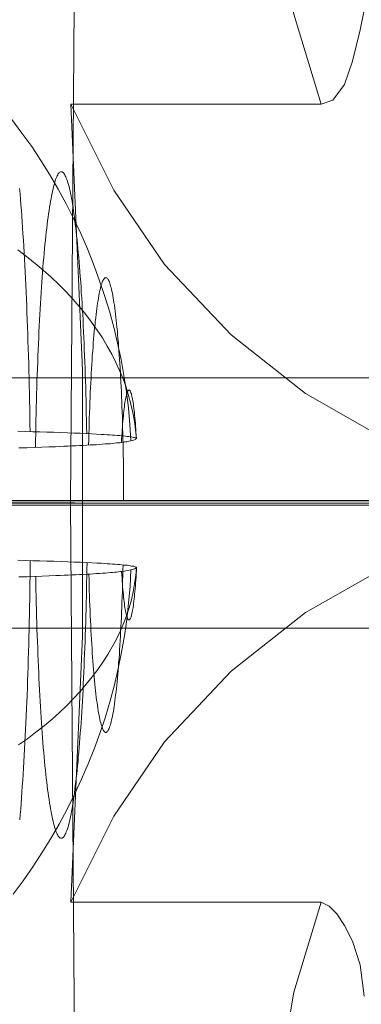
# Model space of a CAD drawing. Units: millimetres. Extents: x 954 to 4773, y -356 to 7444.
# Drawn here: x 1940 to 1943, y 3539 to 3548 of the extents above; entities that cross this region are included whole.
import ezdxf

# ---------------------------------------------------------------- set-up
doc = ezdxf.new("R2010")
doc.units = ezdxf.units.MM
doc.layers.add('dæk', color=250, linetype='Continuous', lineweight=9)
doc.layers.add('stål', color=253, linetype='Continuous', lineweight=9)

msp = doc.modelspace()

# ---------------------------------------------------------------- linework, layer by layer
at = {"layer": 'dæk', "flags": 128}
for points in [[(1988.8949, 3544.0221), (1975.3032, 3544.0221), (1961.7115, 3544.0221), (1948.1198, 3544.0221), (1934.4509, 3544.0221), (1920.8592, 3544.0221), (1907.2675, 3544.0221), (1905.8775, 3544.0221), (1904.5646, 3544.0221), (1903.329, 3544.0221), (1902.3251, 3544.0221), (1901.4756, 3544.0221), (1900.935, 3544.0221), (1900.6261, 3544.0221), (1899.3133, 3544.0221), (1898.2321, 3544.0221), (1897.5371, 3544.0221), (1897.0738, 3544.0221), (1896.9193, 3544.0221)], [(1897.0738, 3544.0221), (1897.5371, 3544.0221), (1898.2321, 3544.0221), (1899.3133, 3544.0221), (1900.6261, 3544.0221), (1900.935, 3544.0221), (1901.4756, 3544.0221), (1902.3251, 3544.0221), (1903.329, 3544.0221), (1904.5646, 3544.0221), (1905.8775, 3544.0221), (1907.2675, 3544.0221), (1920.8592, 3544.0221), (1934.4509, 3544.0221), (1948.1198, 3544.0221), (1961.7115, 3544.0221), (1975.3032, 3544.0221), (1988.8949, 3544.0221)]]:
    msp.add_lwpolyline(points, dxfattribs=at)
msp.add_lwpolyline([(1906.9586, 3544.0221), (1920.5503, 3544.0221), (1934.2192, 3544.0221), (1947.8881, 3544.0221), (1961.5571, 3544.0221), (1975.226, 3544.0221), (1988.8949, 3544.0221), (1975.226, 3544.0221), (1961.5571, 3544.0221), (1947.8881, 3544.0221), (1934.2192, 3544.0221), (1920.5503, 3544.0221)], close=True, dxfattribs=at)
at = {"layer": 'stål'}
msp.add_line((1413.8106, 3543.9835), (4313.8106, 3543.9835), dxfattribs=at)
at = {"layer": 'stål', "flags": 128}
for points in [[(1941.2544, 3565.8601), (1940.7396, 3560.4355), (1940.4229, 3554.9713), (1940.1853, 3549.4675), (1940.1457, 3544.0033), (1940.1853, 3538.5391), (1940.4229, 3533.0353), (1940.7396, 3527.5711), (1941.2544, 3522.1465), (1941.8879, 3516.6823), (1942.6402, 3511.2577), (1943.5509, 3505.8727), (1944.62, 3500.4877), (1945.8079, 3495.1423), (1947.1145, 3489.8365), (1948.5795, 3484.5703), (1950.1634, 3479.304), (1951.9056, 3474.117), (1953.7666, 3468.9696), (1955.7464, 3463.8617), (1957.8845, 3458.8331)], [(1943.092, 3544.5835), (1942.3283, 3545.0199), (1941.6373, 3545.5654), (1941.0191, 3546.22), (1940.5463, 3546.911), (1940.1463, 3547.711), (1942.4737, 3547.711), (1942.2192, 3548.5474), (1942.0737, 3549.4202), (1942.0373, 3550.2566), (1942.1464, 3551.1294), (1942.3646, 3551.9659), (1942.7283, 3552.7659), (1943.1647, 3553.5296)], [(1920.7631, 3549.3475), (1923.636, 3549.3475), (1923.8179, 3548.5111), (1924.0724, 3547.6746), (1924.4725, 3546.8746), (1924.9816, 3546.1836), (1925.5998, 3545.529), (1926.2908, 3544.9835), (1927.0545, 3544.5835), (1927.8545, 3544.2562), (1928.7273, 3544.0744), (1929.6001, 3544.0017), (1945.674, 3544.0017)], [(1942.4737, 3547.711), (1942.5828, 3547.7474), (1942.6919, 3547.8928), (1942.7647, 3548.111), (1942.8374, 3548.402), (1942.8738, 3548.5838)], [(1940.1463, 3547.711), (1940.2554, 3545.2381), (1940.2554, 3542.7652), (1940.1463, 3540.2923), (1942.4737, 3540.2923)], [(1951.2016, 3547.711), (1951.0562, 3545.2381), (1951.0562, 3542.7652), (1951.2016, 3540.2923), (1950.8016, 3541.0924), (1950.2925, 3541.7833), (1949.6742, 3542.4379), (1948.9833, 3542.9834), (1948.2196, 3543.4198), (1947.4195, 3543.7471), (1946.5467, 3543.9289), (1945.674, 3544.0017), (1944.8012, 3543.9289), (1943.9284, 3543.7471), (1943.092, 3543.4198), (1942.3283, 3542.9834), (1941.6373, 3542.4379), (1941.0191, 3541.7833), (1940.5463, 3541.0924), (1940.1463, 3540.2923)], [(1940.7046, 3544.5808), (1940.6953, 3544.7336), (1940.682, 3544.8851), (1940.6634, 3545.0366), (1940.6408, 3545.1881), (1940.6142, 3545.3382), (1940.5823, 3545.4884), (1940.5464, 3545.6372), (1940.5066, 3545.7861), (1940.4614, 3545.9322), (1940.4122, 3546.0784), (1940.3591, 3546.2233), (1940.3019, 3546.3654), (1940.2395, 3546.5076), (1940.173, 3546.6472), (1940.1039, 3546.784), (1940.0295, 3546.9209), (1939.9511, 3547.0538), (1939.8687, 3547.1854), (1939.7837, 3547.3156), (1939.6933, 3547.4418), (1939.6003, 3547.5667)], [(1939.8195, 3544.5197), (1939.8195, 3544.5835), (1939.8209, 3544.6459), (1939.8222, 3544.7084), (1939.8235, 3544.7708), (1939.8249, 3544.832), (1939.8262, 3544.8931), (1939.8275, 3544.9542), (1939.8289, 3545.0153), (1939.8315, 3545.0751), (1939.8328, 3545.1349), (1939.8342, 3545.1947), (1939.8368, 3545.2532), (1939.8395, 3545.3117), (1939.8408, 3545.3688), (1939.8435, 3545.4259), (1939.8461, 3545.4831), (1939.8488, 3545.5376), (1939.8514, 3545.5934), (1939.8541, 3545.6479), (1939.8568, 3545.701), (1939.8594, 3545.7542), (1939.8621, 3545.806), (1939.8647, 3545.8578), (1939.8674, 3545.9083), (1939.8714, 3545.9588), (1939.874, 3546.008), (1939.878, 3546.0558), (1939.8807, 3546.1023), (1939.8847, 3546.1488), (1939.8886, 3546.194), (1939.8913, 3546.2392), (1939.8953, 3546.2817), (1939.8993, 3546.3243), (1939.9033, 3546.3668), (1939.9073, 3546.4066), (1939.9112, 3546.4465), (1939.9152, 3546.485), (1939.9192, 3546.5223), (1939.9232, 3546.5581), (1939.9272, 3546.5927), (1939.9312, 3546.6272), (1939.9365, 3546.6605), (1939.9405, 3546.691), (1939.9445, 3546.7216), (1939.9498, 3546.7521), (1939.9538, 3546.7801), (1939.9577, 3546.8066), (1939.9631, 3546.8332), (1939.9671, 3546.8571), (1939.9724, 3546.881), (1939.9764, 3546.9023), (1939.9817, 3546.9236), (1939.987, 3546.9435), (1939.991, 3546.9608), (1939.9963, 3546.9781), (1940.0016, 3546.994), (1940.0056, 3547.0086), (1940.0109, 3547.0219), (1940.0162, 3547.0339), (1940.0202, 3547.0445), (1940.0255, 3547.0538), (1940.0308, 3547.0618), (1940.0362, 3547.0684), (1940.0401, 3547.0737), (1940.0455, 3547.0777), (1940.0508, 3547.0804), (1940.0561, 3547.0817), (1940.0614, 3547.0817), (1940.0654, 3547.0804), (1940.0707, 3547.0777), (1940.076, 3547.0737), (1940.0813, 3547.0684), (1940.0853, 3547.0618), (1940.0906, 3547.0538), (1940.096, 3547.0445), (1940.1013, 3547.0339), (1940.1053, 3547.0219), (1940.1106, 3547.0086), (1940.1159, 3546.9953), (1940.1199, 3546.9794), (1940.1252, 3546.9621), (1940.1305, 3546.9435), (1940.1345, 3546.9236), (1940.1398, 3546.9036), (1940.1438, 3546.881), (1940.1491, 3546.8585), (1940.1531, 3546.8332), (1940.1584, 3546.808), (1940.1624, 3546.7814), (1940.1677, 3546.7521), (1940.1717, 3546.7229), (1940.1757, 3546.6923), (1940.181, 3546.6605), (1940.185, 3546.6286), (1940.189, 3546.594), (1940.193, 3546.5595), (1940.1969, 3546.5236), (1940.2009, 3546.4864), (1940.2062, 3546.4478), (1940.2102, 3546.408), (1940.2129, 3546.3681), (1940.2169, 3546.3269), (1940.2209, 3546.2844), (1940.2248, 3546.2405), (1940.2288, 3546.1967), (1940.2315, 3546.1502), (1940.2355, 3546.105), (1940.2395, 3546.0572), (1940.2421, 3546.0093), (1940.2448, 3545.9601), (1940.2488, 3545.911), (1940.2514, 3545.8605), (1940.2541, 3545.8087), (1940.2581, 3545.7568), (1940.2607, 3545.7037), (1940.2634, 3545.6492), (1940.266, 3545.5947), (1940.2687, 3545.5402), (1940.2714, 3545.4844), (1940.2727, 3545.4286), (1940.2753, 3545.3715), (1940.278, 3545.313), (1940.2793, 3545.2559), (1940.282, 3545.1961), (1940.2833, 3545.1376), (1940.286, 3545.0778), (1940.2873, 3545.018), (1940.2886, 3544.9569), (1940.29, 3544.8957), (1940.2913, 3544.8346), (1940.2926, 3544.7722), (1940.294, 3544.711), (1940.2953, 3544.6486)], [(1939.6707, 3546.9262), (1939.676, 3546.8771), (1939.68, 3546.8266), (1939.684, 3546.7747), (1939.688, 3546.7229), (1939.692, 3546.6698), (1939.696, 3546.6153), (1939.6986, 3546.5595), (1939.7026, 3546.5037), (1939.7066, 3546.4465), (1939.7093, 3546.3894), (1939.7132, 3546.3309), (1939.7172, 3546.2711), (1939.7199, 3546.2113), (1939.7225, 3546.1502), (1939.7265, 3546.089), (1939.7292, 3546.0266), (1939.7318, 3545.9641), (1939.7345, 3545.9004), (1939.7372, 3545.8352), (1939.7398, 3545.7715), (1939.7425, 3545.705), (1939.7451, 3545.6399), (1939.7478, 3545.5735), (1939.7491, 3545.5057), (1939.7518, 3545.4379), (1939.7531, 3545.3701), (1939.7558, 3545.301), (1939.7571, 3545.2319), (1939.7598, 3545.1628), (1939.7611, 3545.0924), (1939.7624, 3545.0233), (1939.7637, 3544.9515), (1939.7651, 3544.8811), (1939.7664, 3544.8107), (1939.7677, 3544.7389), (1939.7691, 3544.6672)], [(1940.6182, 3544.5649), (1940.6195, 3544.5967), (1940.6208, 3544.626), (1940.6235, 3544.6552), (1940.6248, 3544.6844), (1940.6262, 3544.711), (1940.6288, 3544.7389), (1940.6315, 3544.7642), (1940.6328, 3544.7894), (1940.6355, 3544.8133), (1940.6381, 3544.8359), (1940.6395, 3544.8585), (1940.6421, 3544.8785), (1940.6448, 3544.8984), (1940.6474, 3544.917), (1940.6501, 3544.9343), (1940.6527, 3544.9515), (1940.6554, 3544.9662), (1940.6581, 3544.9808), (1940.6607, 3544.9927), (1940.6634, 3545.0047), (1940.666, 3545.0153), (1940.6687, 3545.0246), (1940.6713, 3545.0313), (1940.674, 3545.0379), (1940.678, 3545.0432), (1940.6806, 3545.0472), (1940.6833, 3545.0499), (1940.686, 3545.0512), (1940.6886, 3545.0525), (1940.6926, 3545.0512), (1940.6953, 3545.0486), (1940.6979, 3545.0446), (1940.7006, 3545.0393), (1940.7032, 3545.0339), (1940.7059, 3545.026), (1940.7099, 3545.0167), (1940.7125, 3545.0074), (1940.7152, 3544.9954), (1940.7179, 3544.9834), (1940.7205, 3544.9688), (1940.7232, 3544.9542), (1940.7258, 3544.9383), (1940.7285, 3544.921), (1940.7311, 3544.9024), (1940.7338, 3544.8824), (1940.7351, 3544.8625), (1940.7378, 3544.8413), (1940.7404, 3544.8187), (1940.7431, 3544.7947), (1940.7444, 3544.7695), (1940.7471, 3544.7442), (1940.7484, 3544.7177), (1940.7511, 3544.6898), (1940.7524, 3544.6619), (1940.7551, 3544.6326), (1940.7564, 3544.6021), (1940.7497, 3544.6831), (1940.7378, 3544.7629), (1940.7245, 3544.8426), (1940.7059, 3544.921), (1940.6846, 3545.0007), (1940.6607, 3545.0791), (1940.6328, 3545.1575), (1940.6009, 3545.2346), (1940.5664, 3545.3103), (1940.5278, 3545.3874), (1940.4853, 3545.4618), (1940.4415, 3545.5376), (1940.3923, 3545.6107), (1940.3405, 3545.6837), (1940.286, 3545.7555), (1940.2288, 3545.8273), (1940.1664, 3545.8964), (1940.1026, 3545.9655), (1940.0348, 3546.0332), (1939.9644, 3546.101), (1939.8913, 3546.1661), (1939.8156, 3546.2299), (1939.7358, 3546.2937), (1939.6534, 3546.3548)], [(1940.3126, 3544.5409), (1940.3139, 3544.5928), (1940.3152, 3544.6433), (1940.3165, 3544.6924), (1940.3179, 3544.7429), (1940.3192, 3544.7921), (1940.3205, 3544.8399), (1940.3232, 3544.8878), (1940.3245, 3544.9356), (1940.3272, 3544.9821), (1940.3285, 3545.0286), (1940.3312, 3545.0751), (1940.3325, 3545.1203), (1940.3351, 3545.1642), (1940.3378, 3545.208), (1940.3405, 3545.2505), (1940.3418, 3545.2917), (1940.3444, 3545.3329), (1940.3471, 3545.3741), (1940.3511, 3545.4127), (1940.3537, 3545.4512), (1940.3564, 3545.4897), (1940.3591, 3545.5256), (1940.3617, 3545.5615), (1940.3657, 3545.596), (1940.3684, 3545.6306), (1940.3724, 3545.6625), (1940.375, 3545.6944), (1940.379, 3545.7249), (1940.3817, 3545.7542), (1940.3856, 3545.7834), (1940.3896, 3545.81), (1940.3923, 3545.8366), (1940.3963, 3545.8605), (1940.4003, 3545.8844), (1940.4042, 3545.907), (1940.4082, 3545.9283), (1940.4109, 3545.9495), (1940.4149, 3545.9681), (1940.4189, 3545.9854), (1940.4228, 3546.0013), (1940.4268, 3546.0173), (1940.4308, 3546.0306), (1940.4348, 3546.0439), (1940.4388, 3546.0545), (1940.4428, 3546.0651), (1940.4481, 3546.0731), (1940.4521, 3546.0811), (1940.4561, 3546.0864), (1940.4601, 3546.0917), (1940.464, 3546.0957), (1940.468, 3546.097), (1940.472, 3546.0984), (1940.476, 3546.097), (1940.48, 3546.0957), (1940.4853, 3546.093), (1940.4893, 3546.0877), (1940.4933, 3546.0824), (1940.4973, 3546.0744), (1940.5013, 3546.0665), (1940.5052, 3546.0572), (1940.5092, 3546.0452), (1940.5132, 3546.0332), (1940.5172, 3546.0199), (1940.5212, 3546.0053), (1940.5252, 3545.9881), (1940.5292, 3545.9708), (1940.5331, 3545.9522), (1940.5371, 3545.9322), (1940.5411, 3545.911), (1940.5451, 3545.8897), (1940.5478, 3545.8658), (1940.5517, 3545.8406), (1940.5557, 3545.8153), (1940.5584, 3545.7874), (1940.5624, 3545.7595), (1940.5664, 3545.7303), (1940.569, 3545.6997), (1940.573, 3545.6691), (1940.5757, 3545.6359), (1940.5797, 3545.6027), (1940.5823, 3545.5681), (1940.585, 3545.5323), (1940.589, 3545.4964), (1940.5916, 3545.4592), (1940.5943, 3545.4206), (1940.5969, 3545.3808), (1940.5996, 3545.3409), (1940.6022, 3545.2997), (1940.6049, 3545.2585), (1940.6076, 3545.216), (1940.6102, 3545.1721), (1940.6115, 3545.1283), (1940.6142, 3545.0831), (1940.6169, 3545.0379), (1940.6182, 3544.9914), (1940.6208, 3544.9449), (1940.6222, 3544.8971), (1940.6235, 3544.8492), (1940.6262, 3544.8001), (1940.6275, 3544.7522), (1940.6288, 3544.7017), (1940.6302, 3544.6526), (1940.6315, 3544.6021), (1940.6328, 3544.5502), (1940.6328, 3544.4997), (1940.6341, 3544.4479), (1940.6355, 3544.3961), (1940.6355, 3544.3443), (1940.6368, 3544.2924), (1940.6368, 3544.2393), (1940.6381, 3544.1875), (1940.6381, 3544.1343), (1940.6381, 3544.0811), (1940.6381, 3544.0293)], [(1942.1464, 3545.1654), (1926.0726, 3545.1654)], [(1949.1651, 3545.1654), (1933.0913, 3545.1654)], [(1939.6641, 3544.5144), (1939.7385, 3544.517), (1939.8116, 3544.5197), (1939.8793, 3544.5223), (1939.9445, 3544.525), (1940.0056, 3544.5263), (1940.0441, 3544.529), (1940.0827, 3544.5303), (1940.1199, 3544.5316), (1940.1571, 3544.533), (1940.193, 3544.5356), (1940.2275, 3544.5369), (1940.2607, 3544.5383), (1940.294, 3544.5396), (1940.3258, 3544.5423), (1940.3551, 3544.5436), (1940.3856, 3544.5449), (1940.4135, 3544.5476), (1940.4401, 3544.5489), (1940.4654, 3544.5516), (1940.4893, 3544.5529), (1940.5132, 3544.5542), (1940.5345, 3544.5569), (1940.5544, 3544.5582), (1940.573, 3544.5609), (1940.5903, 3544.5622), (1940.6049, 3544.5635), (1940.6195, 3544.5662), (1940.6461, 3544.5702), (1940.6687, 3544.5728), (1940.6873, 3544.5768), (1940.7032, 3544.5808), (1940.7165, 3544.5835), (1940.7285, 3544.5874), (1940.7391, 3544.5914), (1940.7471, 3544.5941), (1940.7524, 3544.5981), (1940.7551, 3544.6021), (1940.7537, 3544.6034), (1940.7524, 3544.606), (1940.7484, 3544.6074), (1940.7444, 3544.61), (1940.7378, 3544.6114), (1940.7298, 3544.6127), (1940.7218, 3544.6153), (1940.7112, 3544.6167), (1940.6993, 3544.6193), (1940.686, 3544.6207), (1940.6713, 3544.622), (1940.6554, 3544.6247), (1940.6381, 3544.626), (1940.6195, 3544.6273), (1940.5996, 3544.63), (1940.5783, 3544.6313), (1940.5571, 3544.6326), (1940.5331, 3544.634), (1940.5092, 3544.6366), (1940.484, 3544.6379), (1940.4574, 3544.6393), (1940.4308, 3544.6406), (1940.387, 3544.6433), (1940.3405, 3544.6459), (1940.29, 3544.6486), (1940.2355, 3544.6512), (1940.1783, 3544.6526), (1940.1172, 3544.6552), (1940.0534, 3544.6579), (1939.987, 3544.6605), (1939.9232, 3544.6619), (1939.8594, 3544.6645), (1939.793, 3544.6658), (1939.7239, 3544.6685), (1939.6534, 3544.6698)], [(1938.0471, 3544.0033), (1938.5619, 3544.0033), (1939.0766, 3544.0033), (1939.5122, 3544.0033), (1939.8685, 3544.0033), (1940.1061, 3544.0033), (1940.1853, 3544.0033), (1940.0269, 3544.0033), (1939.7101, 3544.0033), (1939.3538, 3544.0033), (1938.8786, 3544.0033), (1938.3639, 3544.0033)], [(1943.4193, 3544.0017), (1940.2554, 3544.0017)], [(1939.6561, 3543.4699), (1939.7265, 3543.4685), (1939.7943, 3543.4659), (1939.8607, 3543.4646), (1939.9259, 3543.4619), (1939.9883, 3543.4606), (1940.0561, 3543.4579), (1940.1199, 3543.4553), (1940.1797, 3543.4539), (1940.2381, 3543.4513), (1940.2913, 3543.4486), (1940.3418, 3543.446), (1940.3896, 3543.4433), (1940.4322, 3543.442), (1940.4601, 3543.4393), (1940.4853, 3543.438), (1940.5106, 3543.4367), (1940.5358, 3543.4353), (1940.5584, 3543.4327), (1940.581, 3543.4313), (1940.6009, 3543.43), (1940.6208, 3543.4287), (1940.6395, 3543.426), (1940.6567, 3543.4247), (1940.6727, 3543.4234), (1940.6873, 3543.4207), (1940.7006, 3543.4194), (1940.7125, 3543.4167), (1940.7232, 3543.4154), (1940.7325, 3543.4141), (1940.7404, 3543.4114), (1940.7458, 3543.4101), (1940.7511, 3543.4074), (1940.7537, 3543.4061), (1940.7564, 3543.4048), (1940.7564, 3543.4021), (1940.7551, 3543.3981), (1940.7497, 3543.3955), (1940.7418, 3543.3915), (1940.7311, 3543.3875), (1940.7179, 3543.3848), (1940.7046, 3543.3808), (1940.6886, 3543.3769), (1940.67, 3543.3742), (1940.6474, 3543.3702), (1940.6222, 3543.3662), (1940.6076, 3543.3649), (1940.5916, 3543.3622), (1940.5743, 3543.3609), (1940.5557, 3543.3583), (1940.5358, 3543.3569), (1940.5145, 3543.3556), (1940.4919, 3543.3529), (1940.468, 3543.3516), (1940.4415, 3543.349), (1940.4149, 3543.3476), (1940.387, 3543.3463), (1940.3577, 3543.3436), (1940.3272, 3543.3423), (1940.2953, 3543.341), (1940.2634, 3543.3383), (1940.2288, 3543.337), (1940.1943, 3543.3357), (1940.1584, 3543.3343), (1940.1225, 3543.3317), (1940.0853, 3543.3303), (1940.0468, 3543.329), (1940.0069, 3543.3277), (1939.9471, 3543.325), (1939.882, 3543.3224), (1939.8129, 3543.3197), (1939.7411, 3543.3171), (1939.6654, 3543.3157)], [(1939.7704, 3543.4672), (1939.7704, 3543.3955), (1939.7691, 3543.3224), (1939.7677, 3543.2506), (1939.7664, 3543.1802), (1939.7651, 3543.1084), (1939.7637, 3543.038), (1939.7624, 3542.9662), (1939.7611, 3542.8958), (1939.7598, 3542.8267), (1939.7584, 3542.7563), (1939.7558, 3542.6872), (1939.7544, 3542.6194), (1939.7518, 3542.5503), (1939.7504, 3542.4825), (1939.7478, 3542.4161), (1939.7451, 3542.3483), (1939.7438, 3542.2832), (1939.7411, 3542.2168), (1939.7385, 3542.1517), (1939.7358, 3542.0879), (1939.7332, 3542.0241), (1939.7305, 3541.9603), (1939.7265, 3541.8978), (1939.7239, 3541.8367), (1939.7212, 3541.7756), (1939.7172, 3541.7145), (1939.7146, 3541.656), (1939.7106, 3541.5962), (1939.7079, 3541.5391), (1939.7039, 3541.4819), (1939.7, 3541.4248), (1939.696, 3541.3703), (1939.6933, 3541.3158), (1939.6893, 3541.2613), (1939.6853, 3541.2095), (1939.6813, 3541.1577), (1939.6774, 3541.1058), (1939.672, 3541.0567)], [(1940.2979, 3543.4486), (1940.2966, 3543.3848), (1940.2953, 3543.3224), (1940.294, 3543.2599), (1940.294, 3543.1975), (1940.2926, 3543.1363), (1940.29, 3543.0752), (1940.2886, 3543.0141), (1940.2873, 3542.953), (1940.286, 3542.8932), (1940.2833, 3542.8334), (1940.282, 3542.7736), (1940.2793, 3542.7151), (1940.278, 3542.6566), (1940.2753, 3542.5995), (1940.2727, 3542.5423), (1940.2714, 3542.4852), (1940.2687, 3542.4307), (1940.266, 3542.3749), (1940.2634, 3542.3204), (1940.2607, 3542.2673), (1940.2581, 3542.2141), (1940.2554, 3542.1623), (1940.2514, 3542.1105), (1940.2488, 3542.06), (1940.2461, 3542.0095), (1940.2421, 3541.9603), (1940.2395, 3541.9125), (1940.2355, 3541.8659), (1940.2315, 3541.8194), (1940.2288, 3541.7743), (1940.2248, 3541.7291), (1940.2209, 3541.6866), (1940.2169, 3541.644), (1940.2142, 3541.6015), (1940.2102, 3541.5616), (1940.2062, 3541.5218), (1940.2023, 3541.4832), (1940.1983, 3541.446), (1940.193, 3541.4102), (1940.189, 3541.3756), (1940.185, 3541.3411), (1940.181, 3541.3078), (1940.177, 3541.2773), (1940.1717, 3541.2467), (1940.1677, 3541.2161), (1940.1624, 3541.1882), (1940.1584, 3541.1617), (1940.1544, 3541.1351), (1940.1491, 3541.1112), (1940.1451, 3541.0872), (1940.1398, 3541.066), (1940.1345, 3541.0447), (1940.1305, 3541.0248), (1940.1252, 3541.0075), (1940.1212, 3540.9902), (1940.1159, 3540.9743), (1940.1106, 3540.9597), (1940.1053, 3540.9464), (1940.1013, 3540.9344), (1940.096, 3540.9238), (1940.0906, 3540.9145), (1940.0866, 3540.9065), (1940.0813, 3540.8999), (1940.076, 3540.8946), (1940.0707, 3540.8906), (1940.0654, 3540.8879), (1940.0614, 3540.8866), (1940.0561, 3540.8866), (1940.0508, 3540.8879), (1940.0455, 3540.8906), (1940.0415, 3540.8946), (1940.0362, 3540.8999), (1940.0308, 3540.9065), (1940.0255, 3540.9145), (1940.0215, 3540.9238), (1940.0162, 3540.9344), (1940.0109, 3540.9464), (1940.0056, 3540.9597), (1940.0016, 3540.973), (1939.9963, 3540.9889), (1939.991, 3541.0062), (1939.987, 3541.0248), (1939.9817, 3541.0447), (1939.9777, 3541.0646), (1939.9724, 3541.0872), (1939.9671, 3541.1098), (1939.9631, 3541.1351), (1939.9591, 3541.1603), (1939.9538, 3541.1869), (1939.9498, 3541.2161), (1939.9445, 3541.2454), (1939.9405, 3541.2759), (1939.9365, 3541.3078), (1939.9312, 3541.3397), (1939.9272, 3541.3743), (1939.9232, 3541.4088), (1939.9192, 3541.4447), (1939.9152, 3541.4819), (1939.9112, 3541.5204), (1939.9073, 3541.5603), (1939.9033, 3541.6002), (1939.8993, 3541.6414), (1939.8953, 3541.6839), (1939.8913, 3541.7277), (1939.8886, 3541.7716), (1939.8847, 3541.8181), (1939.8807, 3541.8633), (1939.878, 3541.9111), (1939.874, 3541.959), (1939.8714, 3542.0081), (1939.8687, 3542.0573), (1939.8647, 3542.1078), (1939.8621, 3542.1596), (1939.8594, 3542.2115), (1939.8568, 3542.2646), (1939.8541, 3542.3191), (1939.8514, 3542.3736), (1939.8488, 3542.4281), (1939.8461, 3542.4839), (1939.8435, 3542.5397), (1939.8408, 3542.5968), (1939.8395, 3542.6553), (1939.8368, 3542.7124), (1939.8342, 3542.7722), (1939.8328, 3542.8307), (1939.8315, 3542.8905), (1939.8289, 3542.9503), (1939.8275, 3543.0114), (1939.8262, 3543.0725), (1939.8249, 3543.1337), (1939.8235, 3543.1961), (1939.8222, 3543.2573), (1939.8209, 3543.3197)], [(1940.6328, 3543.4274), (1940.6315, 3543.3769), (1940.6302, 3543.3264), (1940.6288, 3543.2759), (1940.6275, 3543.2267), (1940.6262, 3543.1775), (1940.6248, 3543.1297), (1940.6222, 3543.0819), (1940.6208, 3543.034), (1940.6182, 3542.9875), (1940.6169, 3542.941), (1940.6142, 3542.8958), (1940.6129, 3542.8506), (1940.6102, 3542.8068), (1940.6076, 3542.7643), (1940.6049, 3542.7217), (1940.6036, 3542.6792), (1940.6009, 3542.638), (1940.5983, 3542.5981), (1940.5956, 3542.5583), (1940.5916, 3542.5197), (1940.589, 3542.4825), (1940.5863, 3542.4467), (1940.5836, 3542.4108), (1940.5797, 3542.3762), (1940.577, 3542.3417), (1940.5743, 3542.3098), (1940.5704, 3542.2779), (1940.5677, 3542.2473), (1940.5637, 3542.2181), (1940.5597, 3542.1889), (1940.5571, 3542.1623), (1940.5531, 3542.1357), (1940.5491, 3542.1105), (1940.5464, 3542.0879), (1940.5424, 3542.0653), (1940.5385, 3542.0427), (1940.5345, 3542.0228), (1940.5305, 3542.0041), (1940.5265, 3541.9855), (1940.5225, 3541.9696), (1940.5185, 3541.9537), (1940.5145, 3541.9404), (1940.5106, 3541.9271), (1940.5066, 3541.9164), (1940.5026, 3541.9058), (1940.4986, 3541.8965), (1940.4946, 3541.8885), (1940.4906, 3541.8832), (1940.4866, 3541.8779), (1940.4826, 3541.8739), (1940.4787, 3541.8713), (1940.4747, 3541.8699), (1940.4694, 3541.8699), (1940.4654, 3541.8726), (1940.4614, 3541.8753), (1940.4574, 3541.8792), (1940.4534, 3541.8846), (1940.4494, 3541.8912), (1940.4454, 3541.8992), (1940.4415, 3541.9085), (1940.4375, 3541.9191), (1940.4335, 3541.9311), (1940.4295, 3541.9444), (1940.4255, 3541.959), (1940.4215, 3541.9749), (1940.4175, 3541.9909), (1940.4135, 3542.0095), (1940.4096, 3542.0294), (1940.4056, 3542.0493), (1940.4016, 3542.0719), (1940.3989, 3542.0945), (1940.3949, 3542.1184), (1940.391, 3542.1437), (1940.387, 3542.1703), (1940.3843, 3542.1982), (1940.3803, 3542.2274), (1940.3777, 3542.2566), (1940.3737, 3542.2872), (1940.371, 3542.3191), (1940.367, 3542.3523), (1940.3644, 3542.3869), (1940.3604, 3542.4214), (1940.3577, 3542.4573), (1940.3551, 3542.4945), (1940.3524, 3542.5317), (1940.3498, 3542.5702), (1940.3471, 3542.6101), (1940.3444, 3542.6513), (1940.3418, 3542.6925), (1940.3391, 3542.7337), (1940.3365, 3542.7775), (1940.3338, 3542.8201), (1940.3325, 3542.8652), (1940.3298, 3542.9104), (1940.3272, 3542.9556), (1940.3258, 3543.0021), (1940.3245, 3543.0486), (1940.3219, 3543.0965), (1940.3205, 3543.1443), (1940.3192, 3543.1935), (1940.3179, 3543.2426), (1940.3165, 3543.2918), (1940.3152, 3543.341)], [(1940.7059, 3543.3808), (1940.6979, 3543.228), (1940.6846, 3543.0739), (1940.6674, 3542.9211), (1940.6448, 3542.7682), (1940.6182, 3542.6154), (1940.5876, 3542.4639), (1940.5517, 3542.3138), (1940.5119, 3542.1636), (1940.468, 3542.0148), (1940.4189, 3541.8686), (1940.367, 3541.7224), (1940.3099, 3541.5776), (1940.2474, 3541.4354), (1940.1823, 3541.2945), (1940.1132, 3541.155), (1940.0388, 3541.0181), (1939.9617, 3540.8826), (1939.8793, 3540.7497), (1939.7943, 3540.6195), (1939.7053, 3540.4906), (1939.6122, 3540.3657)], [(1940.759, 3543.4021), (1940.7511, 3543.3277), (1940.7404, 3543.2519), (1940.7272, 3543.1775), (1940.7099, 3543.1018), (1940.6886, 3543.0287), (1940.6634, 3542.9543), (1940.6355, 3542.8812), (1940.6049, 3542.8081), (1940.5704, 3542.7363), (1940.5318, 3542.6646), (1940.4906, 3542.5942), (1940.4454, 3542.5237), (1940.3976, 3542.4546), (1940.3458, 3542.3855), (1940.2913, 3542.3178), (1940.2342, 3542.2513), (1940.173, 3542.1849), (1940.1092, 3542.1198), (1940.0415, 3542.056), (1939.9724, 3541.9935), (1939.8993, 3541.9324), (1939.8222, 3541.8713), (1939.7438, 3541.8115), (1939.6614, 3541.7543)], [(1940.7577, 3543.4034), (1940.7564, 3543.3715), (1940.7551, 3543.3423), (1940.7537, 3543.3131), (1940.7511, 3543.2838), (1940.7497, 3543.2573), (1940.7471, 3543.2294), (1940.7458, 3543.2041), (1940.7431, 3543.1789), (1940.7404, 3543.1549), (1940.7391, 3543.1323), (1940.7365, 3543.1098), (1940.7338, 3543.0898), (1940.7311, 3543.0699), (1940.7285, 3543.0513), (1940.7258, 3543.034), (1940.7232, 3543.0167), (1940.7205, 3543.0021), (1940.7179, 3542.9875), (1940.7152, 3542.9755), (1940.7125, 3542.9636), (1940.7099, 3542.953), (1940.7072, 3542.9436), (1940.7046, 3542.937), (1940.7019, 3542.9304), (1940.6979, 3542.925), (1940.6953, 3542.9211), (1940.6926, 3542.9184), (1940.6899, 3542.9171), (1940.6873, 3542.9157), (1940.6833, 3542.9171), (1940.6806, 3542.9197), (1940.678, 3542.9237), (1940.6753, 3542.929), (1940.6727, 3542.9343), (1940.67, 3542.9423), (1940.6674, 3542.9516), (1940.6634, 3542.9609), (1940.6607, 3542.9729), (1940.6581, 3542.9848), (1940.6554, 3542.9995), (1940.6527, 3543.0141), (1940.6501, 3543.03), (1940.6474, 3543.0473), (1940.6448, 3543.0659), (1940.6434, 3543.0858), (1940.6408, 3543.1058), (1940.6381, 3543.127), (1940.6355, 3543.1496), (1940.6328, 3543.1735), (1940.6315, 3543.1988), (1940.6288, 3543.224), (1940.6275, 3543.2506), (1940.6248, 3543.2785), (1940.6235, 3543.3064), (1940.6208, 3543.3357), (1940.6195, 3543.3662)], [(1942.1464, 3542.8379), (1926.0726, 3542.8379)], [(1949.1651, 3542.8379), (1933.0913, 3542.8379)], [(1943.1647, 3534.4737), (1942.7283, 3535.2374), (1942.3646, 3536.0375), (1942.1464, 3536.8739), (1942.0373, 3537.7467), (1942.0737, 3538.5831), (1942.2192, 3539.4559), (1942.4737, 3540.2923), (1942.5465, 3540.2559), (1942.6192, 3540.1832), (1942.6919, 3540.0741), (1942.7647, 3539.9286), (1942.8374, 3539.7105), (1942.8738, 3539.4195)]]:
    msp.add_lwpolyline(points, dxfattribs=at)
msp.add_lwpolyline([(1977.4061, 3544.0267), (1820.6341, 3544.0267)], close=True, dxfattribs=at)
msp.add_lwpolyline([(1977.4061, 3544.0267), (1820.6341, 3544.0267)], close=True, dxfattribs=at)

doc.saveas('drawing.dxf')
